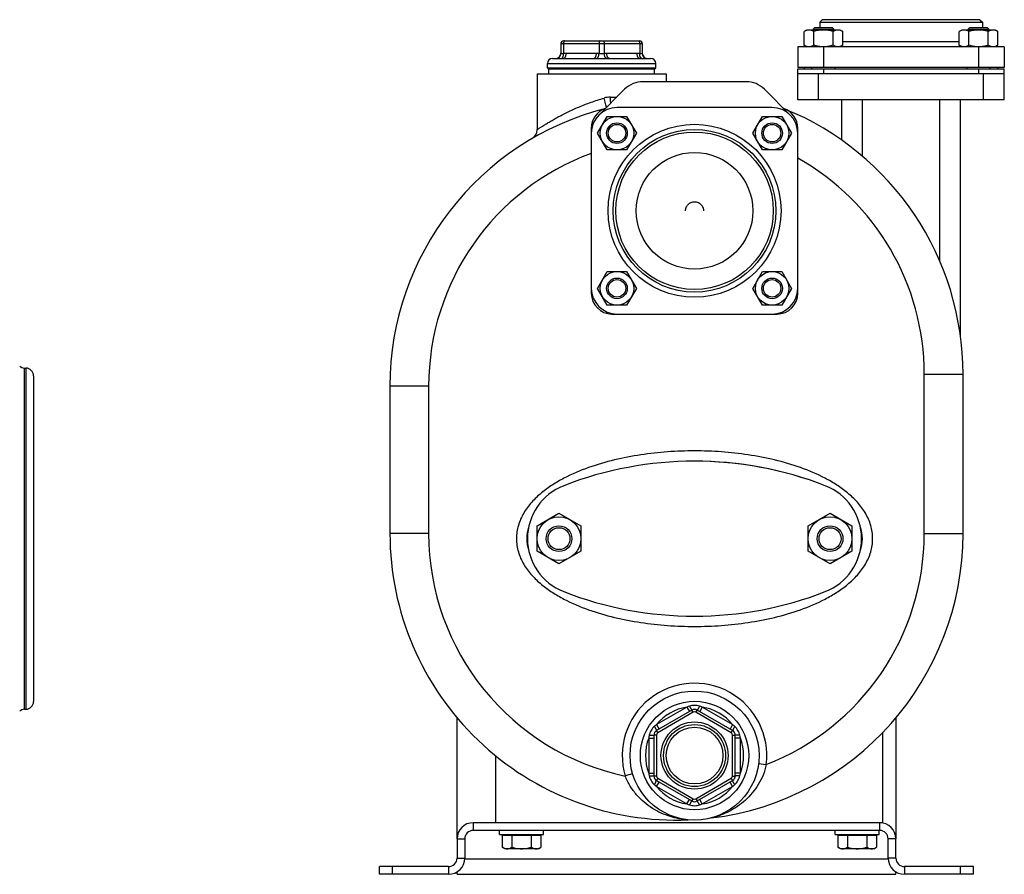
# Model space of a CAD drawing. Units: millimetres. Extents: x -1541 to 783, y -428 to 660.
# Drawn here: x -822 to -440, y -29 to 302 of the extents above; entities that cross this region are included whole.
import ezdxf

# ---------------------------------------------------------------- set-up
doc = ezdxf.new("R2010")
doc.units = ezdxf.units.MM
doc.header["$LTSCALE"] = 19.36
doc.layers.get('0').update_dxf_attribs({"linetype": 'CONTINUOUS'})
for name, color, linetype in [('02___PRT_ALL_AXES', 7, 'CONTINUOUS'), ('3_ALL_AXES', 7, 'CONTINUOUS'), ('9_ALL_THREAD', 7, 'CONTINUOUS')]:
    doc.layers.add(name, color=color, linetype=linetype)

msp = doc.modelspace()

# ---------------------------------------------------------------- linework, layer by layer
at = {"color": 7, "linetype": 'CONTINUOUS'}
for p, q in [((-510.73, 301.91), (-511.73, 300.91)), ((-449.73, 301.91), (-510.73, 301.91)), ((-449.73, 301.91), (-448.73, 300.91)), ((-516.78, 297.91), (-517.79, 297.33)), ((-503.78, 297.91), (-516.78, 297.91)), ((-513.66, 298.91), (-514.28, 298.29)), ((-514.28, 298.29), (-514.28, 297.91)), ((-514.28, 298.29), (-506.28, 298.29)), ((-513.66, 298.91), (-506.91, 298.91)), ((-511.73, 300.91), (-511.73, 298.91)), ((-511.73, 300.91), (-448.73, 300.91)), ((-506.91, 298.91), (-506.28, 298.29)), ((-506.28, 297.91), (-506.28, 298.29)), ((-503.78, 297.91), (-502.78, 297.33)), ((-456.68, 297.91), (-457.69, 297.33)), ((-443.68, 297.91), (-456.68, 297.91)), ((-453.56, 298.91), (-454.18, 298.29)), ((-454.18, 298.29), (-454.18, 297.91)), ((-454.18, 298.29), (-446.18, 298.29)), ((-453.56, 298.91), (-446.81, 298.91)), ((-448.73, 300.91), (-448.73, 298.91)), ((-446.81, 298.91), (-446.18, 298.29)), ((-446.18, 297.91), (-446.18, 298.29)), ((-443.68, 297.91), (-442.68, 297.33)), ((-610.98, 293.71), (-581.48, 293.71)), ((-517.79, 292), (-517.79, 297.33)), ((-514.04, 292), (-514.04, 297.33)), ((-506.53, 292), (-506.53, 297.33)), ((-502.78, 292), (-502.78, 297.33)), ((-457.69, 292), (-457.69, 297.33)), ((-453.93, 292), (-453.93, 297.33)), ((-446.43, 292), (-446.43, 297.33)), ((-442.68, 292), (-442.68, 297.33)), ((-611.98, 292.71), (-611.98, 288.89)), ((-580.48, 292.71), (-580.48, 288.89)), ((-520.23, 291.41), (-520.23, 283.41)), ((-440.23, 291.41), (-520.23, 291.41)), ((-517.79, 292), (-516.78, 291.41)), ((-502.78, 292), (-503.78, 291.41)), ((-457.69, 292), (-456.68, 291.41)), ((-442.68, 292), (-443.68, 291.41)), ((-440.23, 291.41), (-440.23, 283.41)), ((-615.23, 286.91), (-613.98, 286.91)), ((-611.98, 288.85), (-611.99, 288.78)), ((-611.99, 288.79), (-611.99, 288.72)), ((-611.98, 288.89), (-611.98, 288.85)), ((-610.98, 286.91), (-599.24, 286.91)), ((-593.23, 286.91), (-581.49, 286.91)), ((-578.48, 286.91), (-577.23, 286.91)), ((-616.83, 282.91), (-575.63, 282.91)), ((-440.23, 283.41), (-520.23, 283.41)), ((-520.23, 270.91), (-520.23, 282.91)), ((-520.23, 282.91), (-440.23, 282.91)), ((-517.73, 283.41), (-517.73, 282.91)), ((-514.78, 282.91), (-514.78, 283.41)), ((-505.78, 282.91), (-505.78, 283.41)), ((-454.68, 282.91), (-454.68, 283.41)), ((-445.68, 282.91), (-445.68, 283.41)), ((-442.73, 283.41), (-442.73, 282.91)), ((-440.23, 270.91), (-440.23, 282.91)), ((-621.23, 280.91), (-621.23, 259.3)), ((-571.23, 280.91), (-571.23, 277.91)), ((-440.23, 280.91), (-520.23, 280.91)), ((-440.23, 270.91), (-520.23, 270.91)), ((-503.23, 255.28), (-503.23, 270.91)), ((-457.23, 179.45), (-457.23, 270.91)), ((-530.23, 267.91), (-590.23, 267.91)), ((-597.79, 257.97), (-594.04, 264.47)), ((-594.04, 264.47), (-586.53, 264.47)), ((-586.53, 264.47), (-582.78, 257.97)), ((-537.69, 257.97), (-533.93, 264.47)), ((-533.93, 264.47), (-526.43, 264.47)), ((-526.43, 264.47), (-522.68, 257.97)), ((-600.23, 259.91), (-600.23, 195.91)), ((-520.23, 195.91), (-520.23, 259.91)), ((-594.04, 251.47), (-597.79, 257.97)), ((-582.78, 257.97), (-586.53, 251.47)), ((-533.93, 251.47), (-537.69, 257.97)), ((-522.68, 257.97), (-526.43, 251.47)), ((-586.53, 251.47), (-594.04, 251.47)), ((-526.43, 251.47), (-533.93, 251.47)), ((-597.79, 197.86), (-594.04, 204.36)), ((-594.04, 204.36), (-586.53, 204.36)), ((-586.53, 204.36), (-582.78, 197.86)), ((-537.69, 197.86), (-533.93, 204.36)), ((-533.93, 204.36), (-526.43, 204.36)), ((-526.43, 204.36), (-522.68, 197.86)), ((-594.04, 191.36), (-597.79, 197.86)), ((-582.78, 197.86), (-586.53, 191.36)), ((-533.93, 191.36), (-537.69, 197.86)), ((-522.68, 197.86), (-526.43, 191.36)), ((-586.53, 191.36), (-594.04, 191.36)), ((-526.43, 191.36), (-533.93, 191.36)), ((-592.23, 187.91), (-528.23, 187.91)), ((-819.78, 167.01), (-819.22, 166.99)), ((-456.23, 102.91), (-456.23, 164.58)), ((-816.3, 163.99), (-816.3, 37.84)), ((-678.23, 159.99), (-678.23, 102.91)), ((-621.24, 105.82), (-612.74, 110.73)), ((-612.74, 110.73), (-604.24, 105.82)), ((-516.24, 105.82), (-507.74, 110.73)), ((-507.74, 110.73), (-499.24, 105.82)), ((-621.24, 96.01), (-621.24, 105.82)), ((-604.24, 105.82), (-604.24, 96.01)), ((-516.24, 96.01), (-516.24, 105.82)), ((-499.24, 105.82), (-499.24, 96.01)), ((-612.74, 91.1), (-621.24, 96.01)), ((-604.24, 96.01), (-612.74, 91.1)), ((-507.74, 91.1), (-516.24, 96.01)), ((-499.24, 96.01), (-507.74, 91.1)), ((-819.78, 34.82), (-819.22, 34.84)), ((-561.23, 34.52), (-574.98, 26.59)), ((-545.48, 26.59), (-559.23, 34.52)), ((-652.23, -15.39), (-652.23, 31.54)), ((-482.23, 31.53), (-482.23, -15.39)), ((-575.98, 24.85), (-575.98, 8.98)), ((-544.48, 8.98), (-544.48, 24.85)), ((-487.23, -9.09), (-487.23, 25.97)), ((-637.23, -9.09), (-637.23, 16.77)), ((-574.98, 7.24), (-561.23, -0.69)), ((-559.23, -0.69), (-545.48, 7.24)), ((-487.23, -9.09), (-488.53, -9.09)), ((-488.53, -12.09), (-645.93, -12.09)), ((-635.73, -13.69), (-635.73, -12.09)), ((-635.73, -13.69), (-618.73, -13.69)), ((-619.73, -14.09), (-634.74, -14.09)), ((-634.74, -14.09), (-634.74, -18.6)), ((-633.33, -14.09), (-633.33, -13.69)), ((-630.99, -14.09), (-630.99, -18.6)), ((-623.48, -14.09), (-623.48, -18.6)), ((-621.13, -14.09), (-621.13, -13.69)), ((-619.73, -14.09), (-619.73, -18.6)), ((-618.73, -13.69), (-618.73, -12.09)), ((-505.73, -13.69), (-505.73, -12.09)), ((-505.73, -13.69), (-488.73, -13.69)), ((-489.73, -14.09), (-504.74, -14.09)), ((-504.74, -14.09), (-504.74, -18.6)), ((-503.33, -14.09), (-503.33, -13.69)), ((-500.99, -14.09), (-500.99, -18.6)), ((-493.48, -14.09), (-493.48, -18.6)), ((-491.13, -14.09), (-491.13, -13.69)), ((-489.73, -14.09), (-489.73, -18.6)), ((-488.73, -13.69), (-488.73, -12.09)), ((-649.23, -15.39), (-649.23, -22.79)), ((-633.73, -19.19), (-634.74, -18.6)), ((-620.73, -19.19), (-619.73, -18.6)), ((-503.73, -19.19), (-504.74, -18.6)), ((-490.73, -19.19), (-489.73, -18.6)), ((-485.23, -22.79), (-485.23, -15.39)), ((-620.73, -19.19), (-633.73, -19.19)), ((-490.73, -19.19), (-503.73, -19.19)), ((-682.23, -29.09), (-682.23, -26.09)), ((-452.23, -29.09), (-452.23, -26.09)), ((-655.53, -29.09), (-682.23, -29.09)), ((-652.23, -29.09), (-652.23, -28.15)), ((-652.23, -29.09), (-482.23, -29.09)), ((-482.23, -29.09), (-482.23, -28.15)), ((-452.23, -29.09), (-478.93, -29.09))]:
    msp.add_line(p, q, dxfattribs=at)
at = {"color": 9, "linetype": 'CONTINUOUS'}
for p, q in [((-611.98, 292.71), (-580.48, 292.71)), ((-610.98, 292.71), (-610.98, 288.89)), ((-597.23, 292.71), (-597.23, 288.89)), ((-595.23, 292.71), (-595.23, 288.89)), ((-581.48, 292.71), (-581.48, 288.89)), ((-510.23, 291.41), (-510.23, 283.41)), ((-502.78, 293.41), (-457.69, 293.41)), ((-450.23, 291.41), (-450.23, 283.41)), ((-609.98, 288.91), (-598.24, 288.91)), ((-594.23, 288.91), (-582.49, 288.91)), ((-617.23, 284.91), (-575.23, 284.91)), ((-617.23, 283.31), (-575.23, 283.31)), ((-510.23, 282.91), (-510.23, 280.91)), ((-450.23, 282.91), (-450.23, 280.91)), ((-512.23, 270.91), (-512.23, 280.91)), ((-448.23, 270.91), (-448.23, 280.91)), ((-592.78, 271.91), (-590.37, 271.91)), ((-495.23, 249.06), (-495.23, 270.91)), ((-465.23, 208.37), (-465.23, 270.91)), ((-819.78, 34.82), (-819.78, 167.01)), ((-819.22, 166.99), (-819.22, 34.84)), ((-471.23, 164.58), (-456.23, 164.58)), ((-471.23, 102.91), (-471.23, 164.58)), ((-663.23, 159.99), (-678.23, 159.99)), ((-663.23, 159.99), (-663.23, 102.91)), ((-663.23, 102.91), (-678.23, 102.91)), ((-471.23, 102.91), (-456.23, 102.91)), ((-563.24, 35.68), (-574.98, 28.9)), ((-563.24, 35.68), (-562.24, 33.94)), ((-560.73, 33.66), (-561.23, 34.52)), ((-559.73, 33.66), (-559.23, 34.52)), ((-557.23, 35.68), (-558.23, 33.94)), ((-545.49, 28.9), (-557.23, 35.68)), ((-560.73, 33.66), (-574.48, 25.72)), ((-545.98, 25.72), (-559.73, 33.66)), ((-574.98, 28.9), (-573.98, 27.17)), ((-545.49, 28.9), (-546.49, 27.17)), ((-577.98, 23.69), (-575.98, 23.69)), ((-577.98, 23.69), (-577.98, 10.14)), ((-574.98, 24.85), (-575.98, 24.85)), ((-574.48, 25.72), (-574.98, 26.59)), ((-574.98, 24.85), (-574.98, 8.98)), ((-545.98, 25.72), (-545.48, 26.59)), ((-545.48, 24.85), (-544.48, 24.85)), ((-545.48, 8.98), (-545.48, 24.85)), ((-542.48, 23.69), (-544.48, 23.69)), ((-542.48, 10.14), (-542.48, 23.69)), ((-535.43, 13.81), (-532.45, 13.44)), ((-584.21, 9.84), (-587.09, 8.99)), ((-577.98, 10.14), (-575.98, 10.14)), ((-574.98, 8.98), (-575.98, 8.98)), ((-574.48, 8.11), (-574.98, 7.24)), ((-574.48, 8.11), (-560.73, 0.17)), ((-559.73, 0.17), (-545.98, 8.11)), ((-545.98, 8.11), (-545.48, 7.24)), ((-545.48, 8.98), (-544.48, 8.98)), ((-542.48, 10.14), (-544.48, 10.14)), ((-574.98, 4.93), (-573.98, 6.66)), ((-574.98, 4.93), (-563.24, -1.85)), ((-557.23, -1.85), (-545.49, 4.93)), ((-545.49, 4.93), (-546.49, 6.66)), ((-560.73, 0.17), (-561.23, -0.69)), ((-559.73, 0.17), (-559.23, -0.69)), ((-563.24, -1.85), (-562.24, -0.11)), ((-557.23, -1.85), (-558.23, -0.11)), ((-645.93, -9.09), (-645.93, -12.09)), ((-488.53, -9.09), (-488.53, -12.09)), ((-652.23, -15.39), (-649.23, -15.39)), ((-482.23, -15.39), (-485.23, -15.39)), ((-652.23, -22.79), (-649.23, -22.79)), ((-482.23, -22.79), (-485.23, -22.79)), ((-677.23, -29.09), (-677.23, -26.09)), ((-655.53, -26.09), (-655.53, -29.09)), ((-649.23, -23.09), (-485.23, -23.09)), ((-478.93, -26.09), (-478.93, -29.09)), ((-457.23, -29.09), (-457.23, -26.09))]:
    msp.add_line(p, q, dxfattribs=at)
at = {"color": 3, "linetype": 'CONTINUOUS'}
for p, q in [((-587.3, 274.99), (-597.3, 264.99)), ((-540.23, 277.91), (-580.23, 277.91)), ((-523.16, 264.99), (-533.16, 274.99)), ((-488.53, -9.09), (-645.93, -9.09)), ((-652.23, -15.39), (-652.23, -22.79)), ((-482.23, -22.79), (-482.23, -15.39)), ((-655.53, -26.09), (-682.23, -26.09)), ((-452.23, -26.09), (-478.93, -26.09))]:
    msp.add_line(p, q, dxfattribs=at)
at = {"color": 7, "linetype": 'CONTINUOUS'}
for points in [[(-580.48, 288.78), (-580.48, 288.85), (-580.48, 288.89)], [(-580.47, 288.72), (-580.48, 288.79), (-580.48, 288.82)]]:
    msp.add_lwpolyline(points, dxfattribs=at)
for centre, radius in [((-590.28, 257.97), 6.5), ((-530.18, 257.97), 6.5), ((-590.28, 257.97), 4), ((-590.28, 257.97), 3.38), ((-560.23, 227.91), 31.5), ((-530.18, 257.97), 4), ((-530.18, 257.97), 3.38), ((-560.23, 227.91), 30.5), ((-590.28, 197.86), 6.5), ((-530.18, 197.86), 6.5), ((-590.28, 197.86), 4), ((-590.28, 197.86), 3.38), ((-530.18, 197.86), 4), ((-530.18, 197.86), 3.38), ((-612.74, 100.91), 8.5), ((-507.74, 100.91), 8.5), ((-612.74, 100.91), 5), ((-612.74, 100.91), 4.25), ((-507.74, 100.91), 5), ((-507.74, 100.91), 4.25), ((-560.23, 16.91), 21), ((-560.23, 16.91), 12)]:
    msp.add_circle(centre, radius, dxfattribs=at)
at = {"color": 9, "linetype": 'CONTINUOUS'}
for centre, radius in [((-560.23, 227.91), 33.5), ((-560.23, 16.91), 13), ((-560.23, 16.91), 11)]:
    msp.add_circle(centre, radius, dxfattribs=at)
at = {"color": 7, "linetype": 'CONTINUOUS'}
for centre, radius, start, end in [((-610.98, 292.71), 1, 90, 180), ((-581.48, 292.71), 1, 0, 90), ((-615.23, 284.91), 2, 90, 180), ((-613.98, 288.91), 2, 270, 359.2908), ((-578.48, 288.91), 2, 180.7092, 270), ((-577.23, 284.91), 2, 0, 90), ((-616.83, 283.31), 0.4, 180, 270), ((-575.63, 283.31), 0.4, 270, 360), ((-567.23, 159.99), 111, 104.3684, 180), ((-590.23, 257.91), 10, 90, 180), ((-592.23, 259.91), 8, 108.7775, 180), ((-530.23, 257.91), 10, 0, 90), ((-528.23, 259.91), 8, 0, 71.2225), ((-567.23, 164.58), 111, 0, 67.7505), ((-625.23, 259.3), 4, 300.2867, 359.9991), ((-590.23, 197.91), 10, 180, 270), ((-592.23, 195.91), 8, 180, 270), ((-530.23, 197.91), 10, 270, 360), ((-528.23, 195.91), 8, 270, 360), ((-819.7, 170), 3, 229.2147, 268.5), ((-819.3, 163.99), 3, 0, 88.5), ((-567.23, 102.91), 111, 180, 272.3535), ((-567.23, 102.91), 111, 276.9532, 360), ((-819.7, 31.82), 3, 91.5, 130.7853), ((-819.3, 37.84), 3, 271.5, 360), ((-560.23, 32.79), 2, 60, 120), ((-573.98, 24.85), 2, 120, 180), ((-546.48, 24.85), 2, 0, 60), ((-573.98, 8.98), 2, 180, 240), ((-546.48, 8.98), 2, 300, 360), ((-560.23, 1.04), 2, 240, 300), ((-645.93, -15.39), 3.3, 90, 180), ((-488.53, -15.39), 3.3, 0, 90), ((-655.53, -22.79), 6.3, 270, 360), ((-478.93, -22.79), 6.3, 180, 270)]:
    msp.add_arc(centre, radius, start, end, dxfattribs=at)
at = {"color": 9, "linetype": 'CONTINUOUS'}
for centre, radius, start, end in [((-613.98, 288.89), 2, 275.7837, 359.9712), ((-578.48, 288.89), 2, 180.0288, 264.2163), ((-592.78, 262.89), 9.03, 90.0582, 106.2083), ((-567.23, 159.99), 96, 110.1055, 180), ((-567.23, 164.58), 96, 0, 60.6868), ((-567.23, 102.91), 96, 180, 258.0636), ((-567.23, 102.91), 96, 291.2431, 360), ((-560.23, 16.91), 28, 352.8668, 196.4399), ((-560.23, 16.91), 19, 99.101, 140.899), ((-546.38, -10.9), 49.53, 108.638, 109.8981), ((-574.08, -10.9), 49.53, 70.1019, 71.362), ((-560.23, 16.91), 19, 39.101, 80.899), ((-560.23, 32.79), 1, 60, 120), ((-543.07, -8.99), 49.53, 130.1019, 131.362), ((-577.39, -8.99), 49.53, 48.638, 49.8981), ((-560.23, 16.91), 19, 159.101, 200.899), ((-529.22, 15.01), 49.53, 168.638, 169.8981), ((-573.98, 24.85), 1, 120, 180), ((-546.48, 24.85), 1, 0, 60), ((-591.24, 15.01), 49.53, 10.1019, 11.362), ((-560.23, 16.91), 19, 339.101, 20.899), ((-529.22, 18.82), 49.53, 190.1019, 191.362), ((-573.98, 8.98), 1, 180, 240), ((-546.48, 8.98), 1, 300, 360), ((-591.24, 18.82), 49.53, 348.638, 349.8981), ((-543.07, 42.82), 49.53, 228.638, 229.8981), ((-560.23, 16.91), 19, 219.101, 260.899), ((-560.23, 16.91), 19, 279.101, 320.899), ((-577.39, 42.82), 49.53, 310.1019, 311.362), ((-560.23, 1.04), 1, 240, 300), ((-546.38, 44.72), 49.53, 250.1019, 251.362), ((-574.08, 44.72), 49.53, 288.638, 289.8981)]:
    msp.add_arc(centre, radius, start, end, dxfattribs=at)
at = {"color": 3, "linetype": 'CONTINUOUS'}
for centre, radius, start, end in [((-580.23, 267.91), 10, 90, 135), ((-540.23, 267.91), 10, 45, 90), ((-645.93, -15.39), 6.3, 90, 180), ((-488.53, -15.39), 6.3, 0, 90), ((-655.53, -22.79), 3.3, 270, 360), ((-478.93, -22.79), 3.3, 180, 270)]:
    msp.add_arc(centre, radius, start, end, dxfattribs=at)
at = {"color": 7, "linetype": 'CONTINUOUS'}
for points, knots in [([(-515.91, 297.91), (-515.99, 297.91), (-516.15, 297.91), (-516.47, 297.87), (-516.87, 297.77), (-517.34, 297.58), (-517.64, 297.42), (-517.79, 297.33)], [0, 0, 0, 0, 0.119964, 0.240557, 0.485603, 0.738406, 1, 1, 1, 1]), ([(-514.04, 297.33), (-514.19, 297.42), (-514.49, 297.58), (-514.96, 297.77), (-515.36, 297.87), (-515.68, 297.91), (-515.83, 297.91), (-515.91, 297.91)], [0, 0, 0, 0, 0.261592, 0.514394, 0.759441, 0.880036, 1, 1, 1, 1]), ([(-510.28, 297.91), (-510.6, 297.91), (-511.24, 297.89), (-512.18, 297.77), (-513.12, 297.58), (-513.73, 297.42), (-514.04, 297.33)], [0, 0, 0, 0, 0.249986, 0.499979, 0.749983, 1, 1, 1, 1]), ([(-506.53, 297.33), (-506.84, 297.42), (-507.45, 297.58), (-508.39, 297.77), (-509.33, 297.89), (-509.97, 297.91), (-510.28, 297.91)], [0, 0, 0, 0, 0.250015, 0.500019, 0.750012, 1, 1, 1, 1]), ([(-504.66, 297.91), (-504.73, 297.91), (-504.89, 297.91), (-505.21, 297.87), (-505.61, 297.77), (-506.08, 297.58), (-506.38, 297.42), (-506.53, 297.33)], [0, 0, 0, 0, 0.119964, 0.240557, 0.485603, 0.738406, 1, 1, 1, 1]), ([(-502.78, 297.33), (-502.93, 297.42), (-503.23, 297.58), (-503.7, 297.77), (-504.1, 297.87), (-504.42, 297.91), (-504.58, 297.91), (-504.66, 297.91)], [0, 0, 0, 0, 0.261592, 0.514394, 0.759441, 0.880036, 1, 1, 1, 1]), ([(-455.81, 297.91), (-455.89, 297.91), (-456.05, 297.91), (-456.37, 297.87), (-456.77, 297.77), (-457.23, 297.58), (-457.54, 297.42), (-457.69, 297.33)], [0, 0, 0, 0, 0.119964, 0.240557, 0.485603, 0.738406, 1, 1, 1, 1]), ([(-453.93, 297.33), (-454.08, 297.42), (-454.39, 297.58), (-454.85, 297.77), (-455.25, 297.87), (-455.57, 297.91), (-455.73, 297.91), (-455.81, 297.91)], [0, 0, 0, 0, 0.261592, 0.514394, 0.759441, 0.880036, 1, 1, 1, 1]), ([(-450.18, 297.91), (-450.5, 297.91), (-451.13, 297.89), (-452.08, 297.77), (-453.01, 297.58), (-453.63, 297.42), (-453.93, 297.33)], [0, 0, 0, 0, 0.249986, 0.499979, 0.749983, 1, 1, 1, 1]), ([(-446.43, 297.33), (-446.73, 297.42), (-447.35, 297.58), (-448.28, 297.77), (-449.23, 297.89), (-449.86, 297.91), (-450.18, 297.91)], [0, 0, 0, 0, 0.250015, 0.500019, 0.750012, 1, 1, 1, 1]), ([(-444.55, 297.91), (-444.63, 297.91), (-444.79, 297.91), (-445.11, 297.87), (-445.51, 297.77), (-445.98, 297.58), (-446.28, 297.42), (-446.43, 297.33)], [0, 0, 0, 0, 0.119964, 0.240557, 0.485603, 0.738406, 1, 1, 1, 1]), ([(-442.68, 297.33), (-442.83, 297.42), (-443.13, 297.58), (-443.59, 297.77), (-443.99, 297.87), (-444.31, 297.91), (-444.47, 297.91), (-444.55, 297.91)], [0, 0, 0, 0, 0.261592, 0.514394, 0.759441, 0.880036, 1, 1, 1, 1]), ([(-515.91, 291.41), (-515.99, 291.41), (-516.15, 291.42), (-516.47, 291.46), (-516.87, 291.56), (-517.34, 291.75), (-517.64, 291.91), (-517.79, 292)], [0, 0, 0, 0, 0.119964, 0.240557, 0.485603, 0.738406, 1, 1, 1, 1]), ([(-514.04, 292), (-514.19, 291.91), (-514.49, 291.75), (-514.96, 291.56), (-515.36, 291.46), (-515.68, 291.42), (-515.83, 291.41), (-515.91, 291.41)], [0, 0, 0, 0, 0.261592, 0.514394, 0.759441, 0.880036, 1, 1, 1, 1]), ([(-510.28, 291.41), (-510.6, 291.41), (-511.24, 291.44), (-512.18, 291.56), (-513.12, 291.75), (-513.73, 291.91), (-514.04, 292)], [0, 0, 0, 0, 0.249986, 0.499979, 0.749983, 1, 1, 1, 1]), ([(-506.53, 292), (-506.83, 291.91), (-507.44, 291.75), (-508.36, 291.56), (-509.29, 291.45), (-509.92, 291.42), (-510.23, 291.41)], [0, 0, 0, 0, 0.250014, 0.500017, 0.750011, 1, 1, 1, 1]), ([(-504.66, 291.41), (-504.73, 291.41), (-504.89, 291.42), (-505.21, 291.46), (-505.61, 291.56), (-506.08, 291.75), (-506.38, 291.91), (-506.53, 292)], [0, 0, 0, 0, 0.119964, 0.240557, 0.485603, 0.738406, 1, 1, 1, 1]), ([(-502.78, 292), (-502.93, 291.91), (-503.23, 291.75), (-503.7, 291.56), (-504.1, 291.46), (-504.42, 291.42), (-504.58, 291.41), (-504.66, 291.41)], [0, 0, 0, 0, 0.261592, 0.514394, 0.759441, 0.880036, 1, 1, 1, 1]), ([(-455.81, 291.41), (-455.89, 291.41), (-456.05, 291.42), (-456.37, 291.46), (-456.77, 291.56), (-457.23, 291.75), (-457.54, 291.91), (-457.69, 292)], [0, 0, 0, 0, 0.119964, 0.240557, 0.485603, 0.738406, 1, 1, 1, 1]), ([(-453.93, 292), (-454.08, 291.91), (-454.39, 291.75), (-454.85, 291.56), (-455.25, 291.46), (-455.57, 291.42), (-455.73, 291.41), (-455.81, 291.41)], [0, 0, 0, 0, 0.261592, 0.514394, 0.759441, 0.880036, 1, 1, 1, 1]), ([(-450.23, 291.41), (-450.55, 291.42), (-451.17, 291.45), (-452.1, 291.56), (-453.03, 291.75), (-453.63, 291.91), (-453.93, 292)], [0, 0, 0, 0, 0.249987, 0.49998, 0.749984, 1, 1, 1, 1]), ([(-446.43, 292), (-446.73, 291.91), (-447.35, 291.75), (-448.28, 291.56), (-449.23, 291.44), (-449.86, 291.41), (-450.18, 291.41)], [0, 0, 0, 0, 0.250015, 0.500019, 0.750012, 1, 1, 1, 1]), ([(-444.55, 291.41), (-444.63, 291.41), (-444.79, 291.42), (-445.11, 291.46), (-445.51, 291.56), (-445.98, 291.75), (-446.28, 291.91), (-446.43, 292)], [0, 0, 0, 0, 0.119964, 0.240557, 0.485603, 0.738406, 1, 1, 1, 1]), ([(-442.68, 292), (-442.83, 291.91), (-443.13, 291.75), (-443.59, 291.56), (-443.99, 291.46), (-444.31, 291.42), (-444.47, 291.41), (-444.55, 291.41)], [0, 0, 0, 0, 0.261592, 0.514394, 0.759441, 0.880036, 1, 1, 1, 1]), ([(-634.74, -18.6), (-634.59, -18.69), (-634.29, -18.85), (-633.82, -19.04), (-633.42, -19.14), (-633.1, -19.18), (-632.94, -19.19), (-632.86, -19.19)], [0, 0, 0, 0, 0.261592, 0.514394, 0.759441, 0.880036, 1, 1, 1, 1]), ([(-632.86, -19.19), (-632.78, -19.19), (-632.62, -19.18), (-632.3, -19.14), (-631.9, -19.04), (-631.44, -18.85), (-631.14, -18.69), (-630.99, -18.6)], [0, 0, 0, 0, 0.119964, 0.240557, 0.485603, 0.738406, 1, 1, 1, 1]), ([(-630.99, -18.6), (-630.68, -18.69), (-630.07, -18.85), (-629.13, -19.04), (-628.19, -19.16), (-627.55, -19.19), (-627.23, -19.19)], [0, 0, 0, 0, 0.250015, 0.500019, 0.750012, 1, 1, 1, 1]), ([(-627.23, -19.19), (-626.92, -19.19), (-626.28, -19.16), (-625.33, -19.04), (-624.4, -18.85), (-623.78, -18.69), (-623.48, -18.6)], [0, 0, 0, 0, 0.249986, 0.499979, 0.749983, 1, 1, 1, 1]), ([(-623.48, -18.6), (-623.33, -18.69), (-623.03, -18.85), (-622.56, -19.04), (-622.16, -19.14), (-621.84, -19.18), (-621.68, -19.19), (-621.6, -19.19)], [0, 0, 0, 0, 0.261592, 0.514394, 0.759441, 0.880036, 1, 1, 1, 1]), ([(-621.6, -19.19), (-621.52, -19.19), (-621.36, -19.18), (-621.05, -19.14), (-620.65, -19.04), (-620.18, -18.85), (-619.88, -18.69), (-619.73, -18.6)], [0, 0, 0, 0, 0.119964, 0.240557, 0.485603, 0.738406, 1, 1, 1, 1]), ([(-504.74, -18.6), (-504.59, -18.69), (-504.29, -18.85), (-503.82, -19.04), (-503.42, -19.14), (-503.1, -19.18), (-502.94, -19.19), (-502.86, -19.19)], [0, 0, 0, 0, 0.261592, 0.514394, 0.759441, 0.880036, 1, 1, 1, 1]), ([(-502.86, -19.19), (-502.78, -19.19), (-502.62, -19.18), (-502.3, -19.14), (-501.9, -19.04), (-501.44, -18.85), (-501.14, -18.69), (-500.99, -18.6)], [0, 0, 0, 0, 0.119964, 0.240557, 0.485603, 0.738406, 1, 1, 1, 1]), ([(-500.99, -18.6), (-500.68, -18.69), (-500.07, -18.85), (-499.13, -19.04), (-498.19, -19.16), (-497.55, -19.19), (-497.23, -19.19)], [0, 0, 0, 0, 0.250015, 0.500019, 0.750012, 1, 1, 1, 1]), ([(-497.23, -19.19), (-496.92, -19.19), (-496.28, -19.16), (-495.33, -19.04), (-494.4, -18.85), (-493.78, -18.69), (-493.48, -18.6)], [0, 0, 0, 0, 0.249986, 0.499979, 0.749983, 1, 1, 1, 1]), ([(-493.48, -18.6), (-493.33, -18.69), (-493.03, -18.85), (-492.56, -19.04), (-492.16, -19.14), (-491.84, -19.18), (-491.68, -19.19), (-491.6, -19.19)], [0, 0, 0, 0, 0.261592, 0.514394, 0.759441, 0.880036, 1, 1, 1, 1]), ([(-491.6, -19.19), (-491.52, -19.19), (-491.36, -19.18), (-491.05, -19.14), (-490.65, -19.04), (-490.18, -18.85), (-489.88, -18.69), (-489.73, -18.6)], [0, 0, 0, 0, 0.119964, 0.240557, 0.485603, 0.738406, 1, 1, 1, 1])]:
    msp.add_open_spline(points, degree=3, knots=knots, dxfattribs=at)
at = {"color": 9, "linetype": 'CONTINUOUS'}
for points, knots in [([(-610.48, 293.71), (-610.5, 293.71), (-610.53, 293.71), (-610.6, 293.69), (-610.66, 293.65), (-610.72, 293.6), (-610.78, 293.53), (-610.84, 293.42), (-610.9, 293.27), (-610.95, 293.09), (-610.98, 292.91), (-610.98, 292.78), (-610.98, 292.71)], [0, 0, 0, 0, 0.040704, 0.082554, 0.173239, 0.223708, 0.278016, 0.39839, 0.533785, 0.681707, 0.838543, 1, 1, 1, 1]), ([(-596.73, 293.71), (-596.75, 293.71), (-596.78, 293.71), (-596.85, 293.69), (-596.91, 293.65), (-596.97, 293.6), (-597.03, 293.53), (-597.09, 293.42), (-597.15, 293.27), (-597.2, 293.09), (-597.23, 292.91), (-597.23, 292.78), (-597.23, 292.71)], [0, 0, 0, 0, 0.040704, 0.082554, 0.173239, 0.223708, 0.278016, 0.39839, 0.533785, 0.681707, 0.838543, 1, 1, 1, 1]), ([(-595.73, 293.71), (-595.72, 293.71), (-595.68, 293.71), (-595.62, 293.69), (-595.55, 293.65), (-595.49, 293.6), (-595.44, 293.53), (-595.37, 293.42), (-595.31, 293.27), (-595.27, 293.09), (-595.24, 292.91), (-595.23, 292.78), (-595.23, 292.71)], [0, 0, 0, 0, 0.040704, 0.082554, 0.173239, 0.223708, 0.278016, 0.39839, 0.533785, 0.681707, 0.838543, 1, 1, 1, 1]), ([(-581.98, 293.71), (-581.97, 293.71), (-581.93, 293.71), (-581.87, 293.69), (-581.8, 293.65), (-581.74, 293.6), (-581.69, 293.53), (-581.62, 293.42), (-581.56, 293.27), (-581.52, 293.09), (-581.49, 292.91), (-581.48, 292.78), (-581.48, 292.71)], [0, 0, 0, 0, 0.040704, 0.082554, 0.173239, 0.223708, 0.278016, 0.39839, 0.533785, 0.681707, 0.838543, 1, 1, 1, 1]), ([(-613.98, 286.91), (-613.97, 286.91), (-613.9, 286.91), (-613.83, 286.91), (-613.78, 286.9)], [0, 0, 0, 0, 0.238532, 1, 1, 1, 1]), ([(-613.78, 286.9), (-613.69, 286.89), (-613.53, 286.88), (-613.29, 286.87), (-613.06, 286.87), (-612.79, 286.87), (-612.37, 286.88), (-612.03, 286.89), (-611.8, 286.9)], [0, 0, 0, 0, 0.142296, 0.242567, 0.36088, 0.496453, 0.648588, 1, 1, 1, 1]), ([(-611.98, 288.89), (-611.98, 288.89), (-611.98, 288.88), (-611.97, 288.87), (-611.96, 288.86), (-611.94, 288.85), (-611.91, 288.84), (-611.87, 288.83), (-611.83, 288.82), (-611.77, 288.82), (-611.69, 288.82), (-611.56, 288.82), (-611.39, 288.84), (-611.19, 288.87), (-611.06, 288.88), (-610.98, 288.89)], [0, 0, 0, 0, 0.012874, 0.021064, 0.030704, 0.054786, 0.085761, 0.123921, 0.169427, 0.222347, 0.282656, 0.424837, 0.593968, 0.786904, 1, 1, 1, 1]), ([(-611.8, 286.9), (-611.77, 286.91), (-611.71, 286.93), (-611.62, 286.97), (-611.54, 287.03), (-611.43, 287.14), (-611.3, 287.31), (-611.18, 287.56), (-611.08, 287.85), (-611.01, 288.18), (-610.98, 288.53), (-610.98, 288.77), (-610.98, 288.89)], [0, 0, 0, 0, 0.040884, 0.083503, 0.128614, 0.176781, 0.283452, 0.404749, 0.539731, 0.686126, 0.840782, 1, 1, 1, 1]), ([(-611.8, 286.9), (-611.73, 286.9), (-611.46, 286.91), (-611.18, 286.91), (-610.98, 286.91)], [0, 0, 0, 0, 0.248266, 1, 1, 1, 1]), ([(-610.98, 288.89), (-610.9, 288.89), (-610.56, 288.91), (-610.23, 288.91), (-609.98, 288.91)], [0, 0, 0, 0, 0.250047, 1, 1, 1, 1]), ([(-610.98, 286.91), (-610.94, 286.91), (-610.88, 286.92), (-610.78, 286.95), (-610.68, 287), (-610.59, 287.07), (-610.5, 287.15), (-610.42, 287.25), (-610.34, 287.37), (-610.24, 287.55), (-610.14, 287.81), (-610.05, 288.16), (-609.99, 288.53), (-609.98, 288.78), (-609.98, 288.91)], [0, 0, 0, 0, 0.040689, 0.082521, 0.126508, 0.173448, 0.223898, 0.278184, 0.336439, 0.398629, 0.53397, 0.681834, 0.838608, 1, 1, 1, 1]), ([(-599.24, 286.91), (-599.21, 286.91), (-599.14, 286.92), (-599.04, 286.95), (-598.94, 287), (-598.85, 287.07), (-598.76, 287.15), (-598.68, 287.25), (-598.6, 287.37), (-598.5, 287.55), (-598.4, 287.81), (-598.31, 288.16), (-598.25, 288.53), (-598.24, 288.78), (-598.24, 288.91)], [0, 0, 0, 0, 0.040689, 0.082521, 0.126508, 0.173448, 0.223898, 0.278184, 0.336439, 0.398629, 0.53397, 0.681834, 0.838608, 1, 1, 1, 1]), ([(-599.24, 286.91), (-599.15, 286.91), (-598.81, 286.91), (-598.47, 286.91), (-598.21, 286.9)], [0, 0, 0, 0, 0.249269, 1, 1, 1, 1]), ([(-598.24, 288.91), (-597.99, 288.91), (-597.65, 288.91), (-597.32, 288.89), (-597.23, 288.89)], [0, 0, 0, 0, 0.749953, 1, 1, 1, 1]), ([(-598.21, 286.9), (-598.18, 286.91), (-598.12, 286.93), (-598.02, 286.97), (-597.93, 287.03), (-597.81, 287.14), (-597.68, 287.31), (-597.53, 287.56), (-597.41, 287.85), (-597.32, 288.18), (-597.26, 288.53), (-597.24, 288.77), (-597.23, 288.89)], [0, 0, 0, 0, 0.040848, 0.08384, 0.129608, 0.178594, 0.286993, 0.409595, 0.545052, 0.690858, 0.843748, 1, 1, 1, 1]), ([(-598.21, 286.9), (-598.05, 286.9), (-597.72, 286.89), (-597.23, 286.88), (-596.73, 286.87), (-596.4, 286.87), (-596.23, 286.87)], [0, 0, 0, 0, 0.244194, 0.493444, 0.745931, 1, 1, 1, 1]), ([(-597.23, 288.89), (-597.15, 288.88), (-596.99, 288.86), (-596.75, 288.84), (-596.49, 288.82), (-596.32, 288.82), (-596.23, 288.82)], [0, 0, 0, 0, 0.234816, 0.482548, 0.739042, 1, 1, 1, 1]), ([(-596.23, 288.82), (-596.15, 288.82), (-595.97, 288.82), (-595.72, 288.84), (-595.47, 288.86), (-595.31, 288.88), (-595.23, 288.89)], [0, 0, 0, 0, 0.260946, 0.517432, 0.765173, 1, 1, 1, 1]), ([(-596.23, 286.87), (-596.07, 286.87), (-595.73, 286.87), (-595.23, 286.88), (-594.74, 286.89), (-594.42, 286.9), (-594.26, 286.9)], [0, 0, 0, 0, 0.254065, 0.506548, 0.755801, 1, 1, 1, 1]), ([(-595.23, 288.89), (-595.15, 288.89), (-594.81, 288.91), (-594.48, 288.91), (-594.23, 288.91)], [0, 0, 0, 0, 0.250047, 1, 1, 1, 1]), ([(-594.26, 286.9), (-594.29, 286.91), (-594.35, 286.93), (-594.44, 286.97), (-594.53, 287.03), (-594.65, 287.14), (-594.79, 287.31), (-594.93, 287.56), (-595.05, 287.85), (-595.14, 288.18), (-595.21, 288.53), (-595.23, 288.77), (-595.23, 288.89)], [0, 0, 0, 0, 0.040848, 0.08384, 0.129608, 0.178594, 0.286993, 0.409595, 0.545052, 0.690858, 0.843748, 1, 1, 1, 1]), ([(-594.26, 286.9), (-594.17, 286.9), (-593.83, 286.91), (-593.48, 286.91), (-593.23, 286.91)], [0, 0, 0, 0, 0.250717, 1, 1, 1, 1]), ([(-593.23, 286.91), (-593.26, 286.91), (-593.33, 286.92), (-593.43, 286.95), (-593.52, 287), (-593.61, 287.07), (-593.7, 287.15), (-593.79, 287.25), (-593.87, 287.37), (-593.96, 287.55), (-594.07, 287.81), (-594.16, 288.16), (-594.21, 288.53), (-594.23, 288.78), (-594.23, 288.91)], [0, 0, 0, 0, 0.040689, 0.082521, 0.126508, 0.173448, 0.223898, 0.278184, 0.336439, 0.398629, 0.53397, 0.681834, 0.838608, 1, 1, 1, 1]), ([(-582.49, 288.91), (-582.24, 288.91), (-581.9, 288.91), (-581.57, 288.89), (-581.48, 288.89)], [0, 0, 0, 0, 0.749953, 1, 1, 1, 1]), ([(-581.49, 286.91), (-581.52, 286.91), (-581.59, 286.92), (-581.69, 286.95), (-581.78, 287), (-581.87, 287.07), (-581.96, 287.15), (-582.05, 287.25), (-582.13, 287.37), (-582.23, 287.55), (-582.33, 287.81), (-582.42, 288.16), (-582.48, 288.53), (-582.49, 288.78), (-582.49, 288.91)], [0, 0, 0, 0, 0.040689, 0.082521, 0.126508, 0.173448, 0.223898, 0.278184, 0.336439, 0.398629, 0.53397, 0.681834, 0.838608, 1, 1, 1, 1]), ([(-580.66, 286.9), (-580.69, 286.91), (-580.75, 286.93), (-580.84, 286.97), (-580.93, 287.03), (-581.04, 287.14), (-581.17, 287.31), (-581.29, 287.56), (-581.38, 287.85), (-581.45, 288.18), (-581.49, 288.53), (-581.49, 288.77), (-581.48, 288.89)], [0, 0, 0, 0, 0.040884, 0.083503, 0.128614, 0.176781, 0.283452, 0.404749, 0.539731, 0.686126, 0.840782, 1, 1, 1, 1]), ([(-581.49, 286.91), (-581.42, 286.91), (-581.14, 286.91), (-580.87, 286.91), (-580.66, 286.9)], [0, 0, 0, 0, 0.251777, 1, 1, 1, 1]), ([(-581.48, 288.89), (-581.41, 288.88), (-581.27, 288.87), (-581.08, 288.84), (-580.91, 288.82), (-580.78, 288.82), (-580.69, 288.82), (-580.64, 288.82), (-580.59, 288.83), (-580.55, 288.84), (-580.52, 288.85), (-580.5, 288.86), (-580.49, 288.87), (-580.49, 288.88), (-580.48, 288.89), (-580.48, 288.89)], [0, 0, 0, 0, 0.213095, 0.406029, 0.575159, 0.71734, 0.777649, 0.83057, 0.876077, 0.914238, 0.945213, 0.969295, 0.978936, 0.987126, 1, 1, 1, 1]), ([(-580.66, 286.9), (-580.43, 286.89), (-580.1, 286.88), (-579.68, 286.87), (-579.41, 286.87), (-579.18, 286.87), (-578.94, 286.88), (-578.78, 286.89), (-578.69, 286.9)], [0, 0, 0, 0, 0.351411, 0.503546, 0.639118, 0.757432, 0.857703, 1, 1, 1, 1]), ([(-578.69, 286.9), (-578.67, 286.9), (-578.6, 286.91), (-578.53, 286.91), (-578.48, 286.91)], [0, 0, 0, 0, 0.261667, 1, 1, 1, 1]), ([(-621.23, 259.3), (-621.23, 259.3), (-621.22, 259.31), (-621.19, 259.33), (-621.15, 259.35), (-621.09, 259.4), (-621.01, 259.45), (-620.87, 259.54), (-620.66, 259.68), (-620.35, 259.89), (-619.98, 260.13), (-619.55, 260.41), (-618.86, 260.85), (-617.87, 261.48), (-616.52, 262.3), (-614.99, 263.19), (-613.28, 264.14), (-611.42, 265.13), (-608.69, 266.5), (-605, 268.17), (-600.27, 270), (-596.98, 271.07), (-595.3, 271.56)], [0, 0, 0, 0, 0.000371, 0.001474, 0.003303, 0.005853, 0.00912, 0.013097, 0.023158, 0.035939, 0.051329, 0.069215, 0.089473, 0.136571, 0.191584, 0.253545, 0.321575, 0.394888, 0.472779, 0.639702, 0.817286, 1, 1, 1, 1]), ([(-594.31, 267.98), (-594.38, 268.17), (-594.52, 268.65), (-594.86, 269.84), (-595.12, 270.84), (-595.3, 271.56)], [0, 0, 0, 0, 0.165731, 0.401727, 1, 1, 1, 1]), ([(-592.68, 269.61), (-592.7, 269.78), (-592.76, 270.55), (-592.78, 271.32), (-592.78, 271.91)], [0, 0, 0, 0, 0.228995, 1, 1, 1, 1]), ([(-491.23, 100.91), (-491.23, 101.78), (-491.36, 103.52), (-492.11, 106.92), (-493.9, 110.93), (-497.05, 115.12), (-500.86, 118.71), (-505.09, 121.77), (-511.12, 125.24), (-519.15, 128.64), (-529.17, 131.55), (-539.43, 133.52), (-549.8, 134.67), (-560.23, 135.04), (-570.66, 134.67), (-581.04, 133.52), (-591.29, 131.55), (-601.32, 128.64), (-609.35, 125.24), (-615.38, 121.77), (-619.61, 118.71), (-623.42, 115.12), (-626.56, 110.93), (-628.36, 106.92), (-629.1, 103.52), (-629.23, 101.78), (-629.23, 100.91)], [0, 0, 0, 0, 0.015627, 0.031254, 0.062451, 0.093676, 0.124921, 0.156176, 0.187435, 0.249923, 0.312433, 0.374952, 0.437476, 0.500002, 0.562529, 0.625053, 0.687573, 0.750083, 0.81257, 0.843829, 0.875084, 0.90633, 0.937554, 0.968749, 0.984375, 1, 1, 1, 1]), ([(-629.23, 100.91), (-629.23, 100.05), (-629.1, 98.31), (-628.36, 94.91), (-626.56, 90.9), (-623.41, 86.71), (-619.61, 83.12), (-615.38, 80.06), (-609.35, 76.59), (-601.32, 73.19), (-591.29, 70.27), (-581.04, 68.31), (-570.66, 67.16), (-560.23, 66.79), (-549.8, 67.16), (-539.43, 68.31), (-529.17, 70.27), (-519.15, 73.19), (-511.12, 76.59), (-505.09, 80.06), (-500.85, 83.12), (-497.05, 86.71), (-493.9, 90.9), (-492.11, 94.91), (-491.36, 98.31), (-491.23, 100.05), (-491.23, 100.91)], [0, 0, 0, 0, 0.015627, 0.031254, 0.062451, 0.093676, 0.124921, 0.156176, 0.187435, 0.249923, 0.312433, 0.374952, 0.437476, 0.500002, 0.562529, 0.625053, 0.687573, 0.750083, 0.81257, 0.843829, 0.875084, 0.90633, 0.937554, 0.968749, 0.984375, 1, 1, 1, 1]), ([(-560.23, 36.35), (-560.57, 36.35), (-561.24, 36.3), (-561.89, 36.14), (-562.21, 36.03)], [0, 0, 0, 0, 0.500082, 1, 1, 1, 1]), ([(-562.21, 36.03), (-562.15, 35.93), (-562.03, 35.73), (-561.86, 35.44), (-561.72, 35.22), (-561.62, 35.05), (-561.55, 34.94), (-561.48, 34.85), (-561.42, 34.76), (-561.37, 34.69), (-561.34, 34.63), (-561.31, 34.6), (-561.29, 34.58), (-561.28, 34.56), (-561.26, 34.55), (-561.25, 34.53), (-561.25, 34.53), (-561.24, 34.52), (-561.24, 34.52), (-561.23, 34.52), (-561.23, 34.52)], [0, 0, 0, 0, 0.199394, 0.388326, 0.560459, 0.638398, 0.71003, 0.774759, 0.832045, 0.881416, 0.922472, 0.93978, 0.954897, 0.967801, 0.978479, 0.986933, 0.993197, 0.995542, 0.997405, 1, 1, 1, 1]), ([(-558.26, 36.03), (-558.57, 36.14), (-559.23, 36.3), (-559.9, 36.35), (-560.23, 36.35)], [0, 0, 0, 0, 0.499911, 1, 1, 1, 1]), ([(-558.26, 36.03), (-558.32, 35.93), (-558.43, 35.73), (-558.61, 35.44), (-558.75, 35.22), (-558.85, 35.05), (-558.92, 34.94), (-558.98, 34.85), (-559.04, 34.76), (-559.09, 34.69), (-559.13, 34.63), (-559.16, 34.6), (-559.17, 34.58), (-559.19, 34.56), (-559.2, 34.55), (-559.21, 34.53), (-559.22, 34.53), (-559.22, 34.52), (-559.23, 34.52), (-559.23, 34.52), (-559.23, 34.52)], [0, 0, 0, 0, 0.199394, 0.388326, 0.560459, 0.638398, 0.71003, 0.774759, 0.832045, 0.881416, 0.922472, 0.93978, 0.954897, 0.967801, 0.978479, 0.986933, 0.993197, 0.995542, 0.997405, 1, 1, 1, 1]), ([(-575.8, 28.19), (-576.05, 27.97), (-576.52, 27.48), (-577.09, 26.65), (-577.52, 25.74), (-577.71, 25.09), (-577.78, 24.76)], [0, 0, 0, 0, 0.249957, 0.499999, 0.750042, 1, 1, 1, 1]), ([(-575.8, 28.19), (-575.74, 28.08), (-575.63, 27.88), (-575.46, 27.58), (-575.34, 27.35), (-575.25, 27.18), (-575.19, 27.07), (-575.14, 26.96), (-575.09, 26.87), (-575.05, 26.79), (-575.03, 26.73), (-575.01, 26.69), (-575, 26.66), (-574.99, 26.64), (-574.99, 26.62), (-574.98, 26.61), (-574.98, 26.6), (-574.98, 26.59), (-574.98, 26.59), (-574.98, 26.59), (-574.98, 26.59)], [0, 0, 0, 0, 0.199394, 0.388326, 0.560459, 0.638398, 0.71003, 0.774759, 0.832045, 0.881416, 0.922472, 0.93978, 0.954897, 0.967801, 0.978479, 0.986933, 0.993197, 0.995542, 0.997405, 1, 1, 1, 1]), ([(-544.66, 28.19), (-544.72, 28.08), (-544.84, 27.88), (-545, 27.58), (-545.13, 27.35), (-545.22, 27.18), (-545.28, 27.07), (-545.33, 26.96), (-545.37, 26.87), (-545.41, 26.79), (-545.44, 26.73), (-545.46, 26.69), (-545.47, 26.66), (-545.47, 26.64), (-545.48, 26.62), (-545.48, 26.61), (-545.49, 26.6), (-545.49, 26.59), (-545.49, 26.59), (-545.48, 26.59), (-545.48, 26.59)], [0, 0, 0, 0, 0.199394, 0.388326, 0.560459, 0.638398, 0.71003, 0.774759, 0.832045, 0.881416, 0.922472, 0.93978, 0.954897, 0.967801, 0.978479, 0.986933, 0.993197, 0.995542, 0.997405, 1, 1, 1, 1]), ([(-542.69, 24.76), (-542.75, 25.09), (-542.94, 25.74), (-543.38, 26.65), (-543.95, 27.48), (-544.41, 27.97), (-544.66, 28.19)], [0, 0, 0, 0, 0.249957, 0.499999, 0.750042, 1, 1, 1, 1]), ([(-577.78, 24.76), (-577.66, 24.76), (-577.43, 24.77), (-577.09, 24.77), (-576.82, 24.78), (-576.63, 24.79), (-576.5, 24.79), (-576.39, 24.8), (-576.28, 24.8), (-576.19, 24.81), (-576.13, 24.82), (-576.09, 24.82), (-576.06, 24.83), (-576.04, 24.83), (-576.02, 24.84), (-576, 24.84), (-575.99, 24.84), (-575.99, 24.85), (-575.98, 24.85), (-575.98, 24.85), (-575.98, 24.85)], [0, 0, 0, 0, 0.199394, 0.388326, 0.560459, 0.638398, 0.71003, 0.774759, 0.832045, 0.881416, 0.922472, 0.93978, 0.954897, 0.967801, 0.978479, 0.986933, 0.993197, 0.995542, 0.997405, 1, 1, 1, 1]), ([(-542.69, 24.76), (-542.81, 24.76), (-543.04, 24.77), (-543.38, 24.77), (-543.64, 24.78), (-543.83, 24.79), (-543.96, 24.79), (-544.08, 24.8), (-544.18, 24.8), (-544.27, 24.81), (-544.34, 24.82), (-544.38, 24.82), (-544.41, 24.83), (-544.43, 24.83), (-544.45, 24.84), (-544.46, 24.84), (-544.47, 24.84), (-544.48, 24.85), (-544.48, 24.85), (-544.48, 24.85), (-544.48, 24.85)], [0, 0, 0, 0, 0.199394, 0.388326, 0.560459, 0.638398, 0.71003, 0.774759, 0.832045, 0.881416, 0.922472, 0.93978, 0.954897, 0.967801, 0.978479, 0.986933, 0.993197, 0.995542, 0.997405, 1, 1, 1, 1]), ([(-532.45, 13.44), (-532.74, 12.05), (-533.56, 9.35), (-536.02, 4.47), (-540.27, -0.61), (-546.47, -4.86), (-551, -6.57), (-553.22, -7.13)], [0, 0, 0, 0, 0.138442, 0.273719, 0.531749, 0.776488, 1, 1, 1, 1]), ([(-562.9, -7.98), (-565.16, -7.81), (-569.94, -6.92), (-576.84, -3.79), (-582, 0.58), (-585.29, 5.07), (-586.57, 7.64), (-587.09, 8.99)], [0, 0, 0, 0, 0.218818, 0.464805, 0.724368, 0.86055, 1, 1, 1, 1]), ([(-577.78, 9.07), (-577.71, 8.74), (-577.52, 8.09), (-577.09, 7.18), (-576.52, 6.35), (-576.05, 5.86), (-575.8, 5.64)], [0, 0, 0, 0, 0.249957, 0.499999, 0.750042, 1, 1, 1, 1]), ([(-577.78, 9.07), (-577.66, 9.07), (-577.43, 9.06), (-577.09, 9.06), (-576.82, 9.05), (-576.63, 9.04), (-576.5, 9.04), (-576.39, 9.03), (-576.28, 9.02), (-576.19, 9.02), (-576.13, 9.01), (-576.09, 9.01), (-576.06, 9), (-576.04, 9), (-576.02, 8.99), (-576, 8.99), (-575.99, 8.99), (-575.99, 8.98), (-575.98, 8.98), (-575.98, 8.98), (-575.98, 8.98)], [0, 0, 0, 0, 0.199394, 0.388326, 0.560459, 0.638398, 0.71003, 0.774759, 0.832045, 0.881416, 0.922472, 0.93978, 0.954897, 0.967801, 0.978479, 0.986933, 0.993197, 0.995542, 0.997405, 1, 1, 1, 1]), ([(-544.66, 5.64), (-544.41, 5.86), (-543.95, 6.35), (-543.38, 7.18), (-542.94, 8.09), (-542.75, 8.74), (-542.69, 9.07)], [0, 0, 0, 0, 0.249957, 0.499999, 0.750042, 1, 1, 1, 1]), ([(-542.69, 9.07), (-542.81, 9.07), (-543.04, 9.06), (-543.38, 9.06), (-543.64, 9.05), (-543.83, 9.04), (-543.96, 9.04), (-544.08, 9.03), (-544.18, 9.02), (-544.27, 9.02), (-544.34, 9.01), (-544.38, 9.01), (-544.41, 9), (-544.43, 9), (-544.45, 8.99), (-544.46, 8.99), (-544.47, 8.99), (-544.48, 8.98), (-544.48, 8.98), (-544.48, 8.98), (-544.48, 8.98)], [0, 0, 0, 0, 0.199394, 0.388326, 0.560459, 0.638398, 0.71003, 0.774759, 0.832045, 0.881416, 0.922472, 0.93978, 0.954897, 0.967801, 0.978479, 0.986933, 0.993197, 0.995542, 0.997405, 1, 1, 1, 1]), ([(-575.8, 5.64), (-575.74, 5.75), (-575.63, 5.95), (-575.46, 6.24), (-575.34, 6.48), (-575.25, 6.65), (-575.19, 6.76), (-575.14, 6.87), (-575.09, 6.96), (-575.05, 7.04), (-575.03, 7.1), (-575.01, 7.14), (-575, 7.17), (-574.99, 7.19), (-574.99, 7.21), (-574.98, 7.22), (-574.98, 7.23), (-574.98, 7.24), (-574.98, 7.24), (-574.98, 7.24), (-574.98, 7.24)], [0, 0, 0, 0, 0.199394, 0.388326, 0.560459, 0.638398, 0.71003, 0.774759, 0.832045, 0.881416, 0.922472, 0.93978, 0.954897, 0.967801, 0.978479, 0.986933, 0.993197, 0.995542, 0.997405, 1, 1, 1, 1]), ([(-544.66, 5.64), (-544.72, 5.75), (-544.84, 5.95), (-545, 6.24), (-545.13, 6.48), (-545.22, 6.65), (-545.28, 6.76), (-545.33, 6.87), (-545.37, 6.96), (-545.41, 7.04), (-545.44, 7.1), (-545.46, 7.14), (-545.47, 7.17), (-545.47, 7.19), (-545.48, 7.21), (-545.48, 7.22), (-545.49, 7.23), (-545.49, 7.24), (-545.49, 7.24), (-545.48, 7.24), (-545.48, 7.24)], [0, 0, 0, 0, 0.199394, 0.388326, 0.560459, 0.638398, 0.71003, 0.774759, 0.832045, 0.881416, 0.922472, 0.93978, 0.954897, 0.967801, 0.978479, 0.986933, 0.993197, 0.995542, 0.997405, 1, 1, 1, 1]), ([(-562.21, -2.21), (-562.15, -2.1), (-562.03, -1.9), (-561.86, -1.61), (-561.72, -1.39), (-561.62, -1.22), (-561.55, -1.11), (-561.48, -1.02), (-561.42, -0.93), (-561.37, -0.86), (-561.34, -0.8), (-561.31, -0.77), (-561.29, -0.75), (-561.28, -0.73), (-561.26, -0.72), (-561.25, -0.71), (-561.25, -0.7), (-561.24, -0.7), (-561.24, -0.69), (-561.23, -0.69), (-561.23, -0.69)], [0, 0, 0, 0, 0.199394, 0.388326, 0.560459, 0.638398, 0.71003, 0.774759, 0.832045, 0.881416, 0.922472, 0.93978, 0.954897, 0.967801, 0.978479, 0.986933, 0.993197, 0.995542, 0.997405, 1, 1, 1, 1]), ([(-562.21, -2.21), (-561.89, -2.31), (-561.24, -2.47), (-560.57, -2.52), (-560.23, -2.52)], [0, 0, 0, 0, 0.499911, 1, 1, 1, 1]), ([(-560.23, -2.52), (-559.9, -2.52), (-559.23, -2.47), (-558.57, -2.31), (-558.26, -2.21)], [0, 0, 0, 0, 0.500082, 1, 1, 1, 1]), ([(-558.26, -2.21), (-558.32, -2.1), (-558.43, -1.9), (-558.61, -1.61), (-558.75, -1.39), (-558.85, -1.22), (-558.92, -1.11), (-558.98, -1.02), (-559.04, -0.93), (-559.09, -0.86), (-559.13, -0.8), (-559.16, -0.77), (-559.17, -0.75), (-559.19, -0.73), (-559.2, -0.72), (-559.21, -0.71), (-559.22, -0.7), (-559.22, -0.7), (-559.23, -0.69), (-559.23, -0.69), (-559.23, -0.69)], [0, 0, 0, 0, 0.199394, 0.388326, 0.560459, 0.638398, 0.71003, 0.774759, 0.832045, 0.881416, 0.922472, 0.93978, 0.954897, 0.967801, 0.978479, 0.986933, 0.993197, 0.995542, 0.997405, 1, 1, 1, 1])]:
    msp.add_open_spline(points, degree=3, knots=knots, dxfattribs=at)
at = {"color": 3, "linetype": 'CONTINUOUS'}
msp.add_open_spline([(-563.73, 227.89), (-563.73, 228.01), (-563.72, 228.24), (-563.67, 228.58), (-563.59, 228.91), (-563.43, 229.34), (-563.16, 229.85), (-562.8, 230.29), (-562.46, 230.6), (-562.18, 230.8), (-561.89, 230.98), (-561.47, 231.17), (-560.92, 231.34), (-560.23, 231.41), (-559.55, 231.34), (-558.99, 231.17), (-558.58, 230.98), (-558.29, 230.8), (-558.01, 230.6), (-557.67, 230.29), (-557.3, 229.85), (-557.03, 229.34), (-556.88, 228.91), (-556.79, 228.58), (-556.74, 228.24), (-556.73, 228.01), (-556.73, 227.89)], degree=3, knots=[0, 0, 0, 0, 0.031231, 0.062463, 0.093698, 0.124938, 0.187358, 0.249805, 0.281078, 0.312358, 0.343644, 0.374937, 0.437463, 0.5, 0.562537, 0.625063, 0.656356, 0.687642, 0.718922, 0.750195, 0.812642, 0.875062, 0.906302, 0.937537, 0.968769, 1, 1, 1, 1], dxfattribs=at)
at = {"layer": '02___PRT_ALL_AXES', "color": 7, "linetype": 'CONTINUOUS'}
msp.add_line((-621.23, 280.91), (-571.23, 280.91), dxfattribs=at)
msp.add_circle((-560.23, 16.91), 25, dxfattribs=at)
for start_param, end_param in [(2.990533, 3.292652), (6.123933, 6.442438)]:
    msp.add_ellipse((-560.23, 100.91), major_axis=(65, 0), ratio=0.461538, start_param=start_param, end_param=end_param, dxfattribs=at)
at = {"layer": '3_ALL_AXES', "color": 7, "linetype": 'CONTINUOUS'}
for p, q in [((-617.23, 283.31), (-617.23, 284.91)), ((-616.73, 280.91), (-616.73, 282.91)), ((-575.73, 280.91), (-575.73, 282.91)), ((-575.23, 283.31), (-575.23, 284.91))]:
    msp.add_line(p, q, dxfattribs=at)
for centre, radius, start, end in [((-560.25, -9.09), 140, 68.7851, 111.2149), ((-560.24, -9.09), 140, 68.7868, 90.2281), ((-602.96, 100.91), 22, 111.1927, 248.8073), ((-517.54, 100.91), 22, 291.1927, 68.8073), ((-560.25, 210.91), 140, 248.7851, 291.2149), ((-560.24, 210.91), 140, 291.2117, 291.2132)]:
    msp.add_arc(centre, radius, start, end, dxfattribs=at)
at = {"layer": '9_ALL_THREAD', "color": 7, "linetype": 'CONTINUOUS'}
msp.add_circle((-560.23, 227.91), 22.6, dxfattribs=at)

doc.saveas('drawing.dxf')
